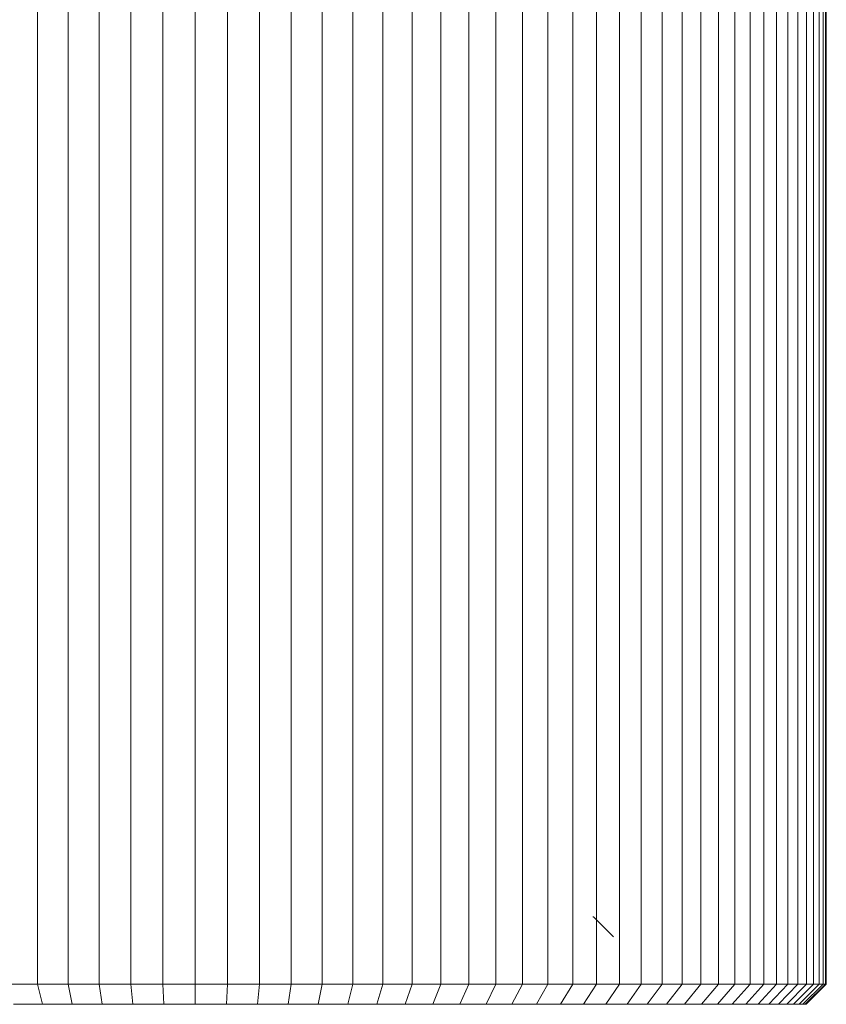
# Model space of a CAD drawing. Units: millimetres. Extents: x -1166 to 5554, y -2270 to 2482.
# Drawn here: x 1794 to 1834, y 1460 to 1509 of the extents above; entities that cross this region are included whole.
import ezdxf

# ---------------------------------------------------------------- set-up
doc = ezdxf.new("R2010")
doc.units = ezdxf.units.MM

# ---------------------------------------------------------------- blocks, each defined once
blk = doc.blocks.new('30012_DWG-436047-East')
at = {"lineweight": 9}
for p, q in [((-412.329, 503.309), (-412.329, 574.817)), ((-410.818, 503.309), (-410.818, 574.817)), ((-409.282, 503.309), (-409.282, 574.817)), ((-407.72, 503.309), (-407.72, 574.817)), ((-406.137, 503.309), (-406.137, 574.817)), ((-404.533, 503.309), (-404.533, 574.817)), ((-402.93, 503.309), (-402.93, 574.817)), ((-401.346, 503.309), (-401.346, 574.817)), ((-399.785, 503.309), (-399.785, 574.817)), ((-398.248, 503.309), (-398.248, 574.817)), ((-396.738, 503.309), (-396.738, 574.817)), ((-395.256, 503.309), (-395.256, 574.817)), ((-393.805, 503.309), (-393.805, 574.817)), ((-392.387, 503.309), (-392.387, 574.817)), ((-391.005, 503.309), (-391.005, 574.817)), ((-389.658, 503.309), (-389.658, 574.817)), ((-388.351, 503.309), (-388.351, 574.817)), ((-387.085, 503.309), (-387.085, 574.817)), ((-385.861, 503.309), (-385.861, 574.817)), ((-384.682, 503.309), (-384.682, 574.817)), ((-383.55, 503.309), (-383.55, 574.817)), ((-382.466, 503.309), (-382.466, 574.817)), ((-381.432, 503.309), (-381.432, 574.817)), ((-380.451, 503.309), (-380.451, 574.817)), ((-379.524, 503.309), (-379.524, 574.817)), ((-378.654, 503.309), (-378.654, 574.817)), ((-377.841, 503.309), (-377.841, 574.817)), ((-377.089, 503.309), (-377.089, 574.817)), ((-376.399, 503.309), (-376.399, 574.817)), ((-375.773, 503.309), (-375.773, 574.817)), ((-375.214, 503.309), (-375.214, 574.817)), ((-374.722, 503.309), (-374.722, 574.817)), ((-374.301, 503.309), (-374.301, 574.817)), ((-373.952, 503.309), (-373.952, 574.817)), ((-373.677, 503.309), (-373.677, 574.817)), ((-373.478, 503.309), (-373.478, 574.817)), ((-373.358, 503.309), (-373.358, 574.817)), ((-373.317, 503.309), (-373.317, 574.817)), ((-384.861, 506.641), (-384.835, 506.641)), ((-384.835, 506.641), (-384.861, 506.641)), ((-383.835, 505.641), (-384.835, 506.641)), ((-413.81, 503.309), (-412.329, 503.309)), ((-412.079, 502.309), (-412.329, 503.309)), ((-412.329, 503.309), (-410.818, 503.309)), ((-410.618, 502.309), (-410.818, 503.309)), ((-410.818, 503.309), (-409.282, 503.309)), ((-409.13, 502.309), (-409.282, 503.309)), ((-409.282, 503.309), (-407.72, 503.309)), ((-407.619, 502.309), (-407.72, 503.309)), ((-407.72, 503.309), (-406.137, 503.309)), ((-404.533, 503.309), (-406.137, 503.309)), ((-406.086, 502.309), (-406.137, 503.309)), ((-402.93, 503.309), (-404.533, 503.309)), ((-404.533, 503.309), (-404.533, 502.309)), ((-402.98, 502.309), (-402.93, 503.309)), ((-402.93, 503.309), (-401.346, 503.309)), ((-401.447, 502.309), (-401.346, 503.309)), ((-401.346, 503.309), (-399.785, 503.309)), ((-399.936, 502.309), (-399.785, 503.309)), ((-399.785, 503.309), (-398.248, 503.309)), ((-398.449, 502.309), (-398.248, 503.309)), ((-398.248, 503.309), (-396.738, 503.309)), ((-396.987, 502.309), (-396.738, 503.309)), ((-396.738, 503.309), (-395.256, 503.309)), ((-395.553, 502.309), (-395.256, 503.309)), ((-395.256, 503.309), (-393.805, 503.309)), ((-394.15, 502.309), (-393.805, 503.309)), ((-393.805, 503.309), (-392.387, 503.309)), ((-392.777, 502.309), (-392.387, 503.309)), ((-392.387, 503.309), (-391.005, 503.309)), ((-391.439, 502.309), (-391.005, 503.309)), ((-391.005, 503.309), (-389.658, 503.309)), ((-390.136, 502.309), (-389.658, 503.309)), ((-389.658, 503.309), (-388.351, 503.309)), ((-388.871, 502.309), (-388.351, 503.309)), ((-388.351, 503.309), (-387.085, 503.309)), ((-387.645, 502.309), (-387.085, 503.309)), ((-387.085, 503.309), (-385.861, 503.309)), ((-386.46, 502.309), (-385.861, 503.309)), ((-385.861, 503.309), (-384.682, 503.309)), ((-385.319, 502.309), (-384.682, 503.309)), ((-384.682, 503.309), (-383.55, 503.309)), ((-384.222, 502.309), (-383.55, 503.309)), ((-383.55, 503.309), (-382.466, 503.309)), ((-383.173, 502.309), (-382.466, 503.309)), ((-382.466, 503.309), (-381.432, 503.309)), ((-382.172, 502.309), (-381.432, 503.309)), ((-381.432, 503.309), (-380.451, 503.309)), ((-381.222, 502.309), (-380.451, 503.309)), ((-380.451, 503.309), (-379.524, 503.309)), ((-380.325, 502.309), (-379.524, 503.309)), ((-379.524, 503.309), (-378.654, 503.309)), ((-379.482, 502.309), (-378.654, 503.309)), ((-378.696, 502.309), (-377.841, 503.309)), ((-378.654, 503.309), (-377.841, 503.309)), ((-377.968, 502.309), (-377.089, 503.309)), ((-377.841, 503.309), (-377.089, 503.309)), ((-377.3, 502.309), (-376.399, 503.309)), ((-377.089, 503.309), (-376.399, 503.309)), ((-376.695, 502.309), (-375.773, 503.309)), ((-376.399, 503.309), (-375.773, 503.309)), ((-376.153, 502.309), (-375.214, 503.309)), ((-375.773, 503.309), (-375.214, 503.309)), ((-375.677, 502.309), (-374.722, 503.309)), ((-375.27, 502.309), (-374.301, 503.309)), ((-375.214, 503.309), (-374.722, 503.309)), ((-374.932, 502.309), (-373.952, 503.309)), ((-374.722, 503.309), (-374.301, 503.309)), ((-374.666, 502.309), (-373.677, 503.309)), ((-374.666, 502.309), (-373.677, 503.309)), ((-374.474, 502.309), (-373.478, 503.309)), ((-374.474, 502.309), (-373.478, 503.309)), ((-374.357, 502.309), (-373.358, 503.309)), ((-374.357, 502.309), (-373.358, 503.309)), ((-374.317, 502.309), (-373.317, 503.309)), ((-374.301, 503.309), (-373.952, 503.309)), ((-373.952, 503.309), (-373.677, 503.309)), ((-373.677, 503.309), (-373.478, 503.309)), ((-373.478, 503.309), (-373.358, 503.309)), ((-373.358, 503.309), (-373.317, 503.309)), ((-413.513, 502.309), (-412.079, 502.309)), ((-412.079, 502.309), (-410.618, 502.309)), ((-410.618, 502.309), (-409.13, 502.309)), ((-409.13, 502.309), (-407.619, 502.309)), ((-407.619, 502.309), (-406.086, 502.309)), ((-404.533, 502.309), (-406.086, 502.309)), ((-402.98, 502.309), (-404.533, 502.309)), ((-402.98, 502.309), (-401.447, 502.309)), ((-401.447, 502.309), (-399.936, 502.309)), ((-399.936, 502.309), (-398.449, 502.309)), ((-398.449, 502.309), (-396.987, 502.309)), ((-396.987, 502.309), (-395.553, 502.309)), ((-395.553, 502.309), (-394.15, 502.309)), ((-394.15, 502.309), (-392.777, 502.309)), ((-392.777, 502.309), (-391.439, 502.309)), ((-391.439, 502.309), (-390.136, 502.309)), ((-390.136, 502.309), (-388.871, 502.309)), ((-388.871, 502.309), (-387.645, 502.309)), ((-387.645, 502.309), (-386.46, 502.309)), ((-386.46, 502.309), (-385.319, 502.309)), ((-385.319, 502.309), (-384.222, 502.309)), ((-384.222, 502.309), (-383.173, 502.309)), ((-383.173, 502.309), (-382.172, 502.309)), ((-382.172, 502.309), (-381.222, 502.309)), ((-381.222, 502.309), (-380.325, 502.309)), ((-380.325, 502.309), (-379.482, 502.309)), ((-379.482, 502.309), (-378.696, 502.309)), ((-378.696, 502.309), (-377.968, 502.309)), ((-377.968, 502.309), (-377.3, 502.309)), ((-377.3, 502.309), (-376.695, 502.309)), ((-376.695, 502.309), (-376.153, 502.309)), ((-376.153, 502.309), (-375.677, 502.309)), ((-375.677, 502.309), (-375.27, 502.309)), ((-375.27, 502.309), (-374.932, 502.309)), ((-374.932, 502.309), (-375.27, 502.309)), ((-374.932, 502.309), (-374.666, 502.309)), ((-374.666, 502.309), (-374.932, 502.309)), ((-374.666, 502.309), (-374.474, 502.309)), ((-374.474, 502.309), (-374.666, 502.309)), ((-374.474, 502.309), (-374.357, 502.309)), ((-374.357, 502.309), (-374.474, 502.309)), ((-374.357, 502.309), (-374.317, 502.309)), ((-374.317, 502.309), (-374.357, 502.309))]:
    blk.add_line(p, q, dxfattribs=at)

msp = doc.modelspace()

# ---------------------------------------------------------------- block references
at = {"lineweight": 9}
msp.add_blockref('30012_DWG-436047-East', (2207.682, 958), dxfattribs=at)

doc.saveas('drawing.dxf')
